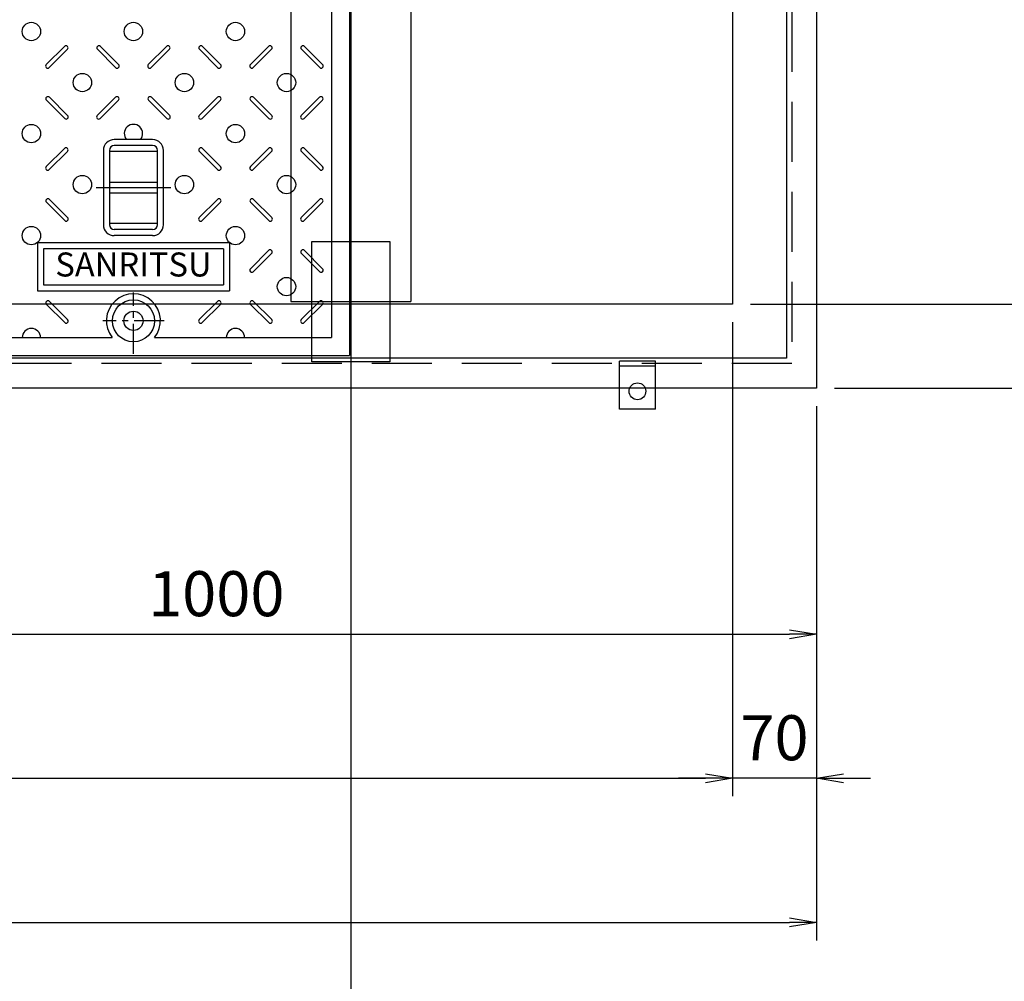
# Model space of a CAD drawing. Extents: x 34248 to 45144, y -206162 to -201707.
# Drawn here: x 37417 to 38237, y -204142 to -203341 of the extents above; entities that cross this region are included whole.
import ezdxf
from ezdxf.enums import TextEntityAlignment as Align

# ---------------------------------------------------------------- set-up
doc = ezdxf.new("R2010")
doc.units = 0
doc.header["$LTSCALE"] = 200
for name, pattern in [('CENTER', [2, 1.25, -0.25, 0.25, -0.25]), ('CENTER1', [10, 6.25, -1.25, 1.25, -1.25]), ('HIDDEN', [0.375, 0.25, -0.125])]:
    doc.linetypes.add(name, pattern=pattern)
doc.layers.get('0').update_dxf_attribs({"linetype": 'CONTINUOUS'})
doc.layers.get('DEFPOINTS').update_dxf_attribs({"color": 253, "linetype": 'CONTINUOUS'})
for name, color, linetype in [('CENTER', 1, 'CENTER'), ('sunpou', 1, 'CONTINUOUS'), ('その他', 7, 'CONTINUOUS'), ('枠', 4, 'CONTINUOUS'), ('梁', 7, 'CONTINUOUS'), ('模様', 3, 'CONTINUOUS'), ('蓋', 6, 'CONTINUOUS'), ('部品', 1, 'CENTER1')]:
    doc.layers.add(name, color=color, linetype=linetype)
doc.styles.get("Standard").update_dxf_attribs({"font": 'ROMANS.SHX', "width": 0.8, "bigfont": 'extfont.shx'})
doc.dimstyles.new('S1-15', dxfattribs={"dimscale": 15, "dimtxt": 2.5, "dimasz": 1.5, "dimexe": 1, "dimexo": 1, "dimgap": 1, "dimtad": 3, "dimdec": 1, "dimdsep": 46, "dimtxsty": 'STANDARD', "dimblk": 'OPEN', "dimcen": 0.09, "dimclrd": 1, "dimclre": 1, "dimclrt": 7, "dimadec": 0, "dimazin": 2, "dimtfac": 1, "dimtdec": 1, "dimtmove": 2, "dimatfit": 1, "dimldrblk": 'OPEN', "dimfxl": 1, "dimtolj": 1, "dimtzin": 0, "dimlwd": -1, "dimlwe": -1, "dimarcsym": 0})

# ---------------------------------------------------------------- blocks, each defined once
blk = doc.blocks.new('_OPEN')
at = {"color": 0, "linetype": 'ByBlock'}
for p, q in [((-1, 0.167), (0, 0)), ((0, 0), (-1, -0.167)), ((0, 0), (-1, 0))]:
    blk.add_line(p, q, dxfattribs=at)
blk = doc.blocks.new('*D40')
at = {"layer": 'DEFPOINTS', "color": 0, "transparency": 16777216}
for p in [(34770.87, -203648.03), (38080.87, -203648.03), (38080.87, -204093.03)]:
    blk.add_point(p, dxfattribs=at)
at = {"layer": 'sunpou', "color": 1, "transparency": 16777216}
for p, q in [((34770.87, -203663.03), (34770.87, -204108.03)), ((38080.87, -203663.03), (38080.87, -204108.03)), ((34793.37, -204093.03), (38058.37, -204093.03))]:
    blk.add_line(p, q, dxfattribs=at)
at = {"layer": 'sunpou', "color": 1, "transparency": 16777216, "xscale": 22.5, "yscale": 22.5, "zscale": 22.5, "rotation": 180}
blk.add_blockref('_OPEN', (34770.87, -204093.03), dxfattribs=at)
at = {"layer": 'sunpou', "color": 1, "transparency": 16777216, "xscale": 22.5, "yscale": 22.5, "zscale": 22.5}
blk.add_blockref('_OPEN', (38080.87, -204093.03), dxfattribs=at)
at = {"layer": 'sunpou', "color": 7, "transparency": 16777216, "insert": (36425.87, -204059.28), "char_height": 37.5, "attachment_point": 5}
blk.add_mtext('\\A1;3310', dxfattribs=at)
blk = doc.blocks.new('*D41')
at = {"layer": 'DEFPOINTS', "color": 0, "transparency": 16777216}
for p in [(34840.87, -203578.03), (38010.87, -203578.03), (38010.87, -203973.03)]:
    blk.add_point(p, dxfattribs=at)
at = {"layer": 'sunpou', "color": 1, "transparency": 16777216}
for p, q in [((34840.87, -203593.03), (34840.87, -203988.03)), ((38010.87, -203593.03), (38010.87, -203988.03)), ((34863.37, -203973.03), (37988.37, -203973.03))]:
    blk.add_line(p, q, dxfattribs=at)
at = {"layer": 'sunpou', "color": 1, "transparency": 16777216, "xscale": 22.5, "yscale": 22.5, "zscale": 22.5, "rotation": 180}
blk.add_blockref('_OPEN', (34840.87, -203973.03), dxfattribs=at)
at = {"layer": 'sunpou', "color": 1, "transparency": 16777216, "xscale": 22.5, "yscale": 22.5, "zscale": 22.5}
blk.add_blockref('_OPEN', (38010.87, -203973.03), dxfattribs=at)
at = {"layer": 'sunpou', "color": 7, "transparency": 16777216, "insert": (36425.87, -203939.28), "char_height": 37.5, "attachment_point": 5}
blk.add_mtext('\\A1;開口 3170', dxfattribs=at)
blk = doc.blocks.new('*D42')
at = {"layer": 'DEFPOINTS', "color": 0, "transparency": 16777216}
for p in [(38010.87, -203578.03), (38080.87, -203648.03), (38010.87, -203973.03)]:
    blk.add_point(p, dxfattribs=at)
at = {"layer": 'sunpou', "color": 1, "transparency": 16777216}
for p, q in [((38010.87, -203593.03), (38010.87, -203988.03)), ((38080.87, -203663.03), (38080.87, -203988.03)), ((37988.37, -203973.03), (37965.87, -203973.03)), ((38080.87, -203973.03), (38010.87, -203973.03)), ((38103.37, -203973.03), (38125.87, -203973.03))]:
    blk.add_line(p, q, dxfattribs=at)
at = {"layer": 'sunpou', "color": 1, "transparency": 16777216, "xscale": 22.5, "yscale": 22.5, "zscale": 22.5}
blk.add_blockref('_OPEN', (38010.87, -203973.03), dxfattribs=at)
at = {"layer": 'sunpou', "color": 1, "transparency": 16777216, "xscale": 22.5, "yscale": 22.5, "zscale": 22.5, "rotation": 180}
blk.add_blockref('_OPEN', (38080.87, -203973.03), dxfattribs=at)
at = {"layer": 'sunpou', "color": 7, "transparency": 16777216, "insert": (38045.87, -203939.28), "char_height": 37.5, "attachment_point": 5}
blk.add_mtext('\\A1;70', dxfattribs=at)
blk = doc.blocks.new('*D45')
at = {"layer": 'DEFPOINTS', "color": 0, "transparency": 16777216}
for p in [(37080.87, -203648.03), (38080.87, -203648.03), (38080.87, -203853.03)]:
    blk.add_point(p, dxfattribs=at)
at = {"layer": 'sunpou', "color": 1, "transparency": 16777216}
for p, q in [((37080.87, -203663.03), (37080.87, -203868.03)), ((38080.87, -203663.03), (38080.87, -203868.03)), ((37103.37, -203853.03), (38058.37, -203853.03))]:
    blk.add_line(p, q, dxfattribs=at)
at = {"layer": 'sunpou', "color": 1, "transparency": 16777216, "xscale": 22.5, "yscale": 22.5, "zscale": 22.5, "rotation": 180}
blk.add_blockref('_OPEN', (37080.87, -203853.03), dxfattribs=at)
at = {"layer": 'sunpou', "color": 1, "transparency": 16777216, "xscale": 22.5, "yscale": 22.5, "zscale": 22.5}
blk.add_blockref('_OPEN', (38080.87, -203853.03), dxfattribs=at)
at = {"layer": 'sunpou', "color": 7, "transparency": 16777216, "insert": (37580.87, -203819.28), "char_height": 37.5, "attachment_point": 5}
blk.add_mtext('\\A1;1000', dxfattribs=at)
blk = doc.blocks.new('*D47')
at = {"layer": 'DEFPOINTS', "color": 0, "transparency": 16777216}
for p in [(38010.87, -203578.03), (38330.87, -203578.03), (38080.87, -203648.03)]:
    blk.add_point(p, dxfattribs=at)
at = {"layer": 'sunpou', "color": 1, "transparency": 16777216}
for p, q in [((38330.87, -203555.53), (38330.87, -203533.03)), ((38025.87, -203578.03), (38345.87, -203578.03)), ((38330.87, -203648.03), (38330.87, -203578.03)), ((38095.87, -203648.03), (38345.87, -203648.03)), ((38330.87, -203670.53), (38330.87, -203693.03))]:
    blk.add_line(p, q, dxfattribs=at)
at = {"layer": 'sunpou', "color": 1, "transparency": 16777216, "xscale": 22.5, "yscale": 22.5, "zscale": 22.5}
for p, rotation in [((38330.87, -203578.03), 270), ((38330.87, -203648.03), 90)]:
    blk.add_blockref('_OPEN', p, dxfattribs=dict(at, rotation=rotation))
at = {"layer": 'sunpou', "color": 7, "transparency": 16777216, "insert": (38297.12, -203613.03), "char_height": 37.5, "attachment_point": 5, "rotation": 90}
blk.add_mtext('\\A1;70', dxfattribs=at)
blk = doc.blocks.new('*D48')
at = {"layer": 'DEFPOINTS', "color": 0, "transparency": 16777216}
for p in [(38010.87, -202784.03), (38330.87, -202784.03), (38010.87, -203578.03)]:
    blk.add_point(p, dxfattribs=at)
at = {"layer": 'sunpou', "color": 1, "transparency": 16777216}
for p, q in [((38025.87, -202784.03), (38345.87, -202784.03)), ((38330.87, -203555.53), (38330.87, -202806.53)), ((38025.87, -203578.03), (38345.87, -203578.03))]:
    blk.add_line(p, q, dxfattribs=at)
at = {"layer": 'sunpou', "color": 1, "transparency": 16777216, "xscale": 22.5, "yscale": 22.5, "zscale": 22.5}
for p, rotation in [((38330.87, -202784.03), 90), ((38330.87, -203578.03), 270)]:
    blk.add_blockref('_OPEN', p, dxfattribs=dict(at, rotation=rotation))
at = {"layer": 'sunpou', "color": 7, "transparency": 16777216, "insert": (38297.12, -203181.03), "char_height": 37.5, "attachment_point": 5, "rotation": 90}
blk.add_mtext('\\A1;開口 794', dxfattribs=at)
blk = doc.blocks.new('*D49')
at = {"layer": 'DEFPOINTS', "color": 0, "transparency": 16777216}
for p in [(38080.87, -202714.03), (38450.87, -202714.03), (38080.87, -203648.03)]:
    blk.add_point(p, dxfattribs=at)
at = {"layer": 'sunpou', "color": 1, "transparency": 16777216}
for p, q in [((38095.87, -202714.03), (38465.87, -202714.03)), ((38450.87, -203625.53), (38450.87, -202736.53)), ((38095.87, -203648.03), (38465.87, -203648.03))]:
    blk.add_line(p, q, dxfattribs=at)
at = {"layer": 'sunpou', "color": 1, "transparency": 16777216, "xscale": 22.5, "yscale": 22.5, "zscale": 22.5}
for p, rotation in [((38450.87, -202714.03), 90), ((38450.87, -203648.03), 270)]:
    blk.add_blockref('_OPEN', p, dxfattribs=dict(at, rotation=rotation))
at = {"layer": 'sunpou', "color": 7, "transparency": 16777216, "insert": (38417.12, -203181.03), "char_height": 37.5, "attachment_point": 5, "rotation": 90}
blk.add_mtext('\\A1;934', dxfattribs=at)

msp = doc.modelspace()

# ---------------------------------------------------------------- linework, layer by layer
at = {"layer": 'CENTER', "color": 0, "linetype": 'CENTER1', "ltscale": 0.2}
msp.add_line((37480.7960126, -203481.0270291), (37542.93627, -203481.0270291), dxfattribs=at)
at = {"layer": 'CENTER', "color": 0, "linetype": 'CENTER', "ltscale": 0.1}
for p, q in [((37511.8661413, -203619.6344448), (37511.8661413, -203568.4196134)), ((37537.4735569, -203592.0270291), (37486.2587256, -203592.0270291))]:
    msp.add_line(p, q, dxfattribs=at)
at = {"layer": 'DEFPOINTS'}
msp.add_line((37692.8661413, -202736.0270291), (37692.8661413, -204963.5351482), dxfattribs=at)
at = {"layer": 'その他', "color": 0, "linetype": 'Continuous'}
for p, q in [((37527.8659413, -203441.0270291), (37495.8659413, -203441.0270291)), ((37486.8661413, -203449.9870692), (37486.8661413, -203512.066989)), ((37491.8661413, -203449.9870692), (37491.8661413, -203512.066989)), ((37531.8659409, -203451.0270291), (37491.8661413, -203451.0270291)), ((37527.8659413, -203446.0270291), (37495.8659413, -203446.0270291)), ((37531.8659409, -203512.0270295), (37531.8659409, -203450.0270287)), ((37536.8659409, -203512.0270295), (37536.8659409, -203450.0270287)), ((37491.8661413, -203476.5270291), (37531.8659409, -203476.5270291)), ((37491.8661413, -203485.5270291), (37531.8659409, -203485.5270291)), ((37531.8659409, -203511.0270291), (37491.8661413, -203511.0270291)), ((37527.8659413, -203516.0270291), (37495.8659413, -203516.0270291)), ((37591.8661413, -203527.0270291), (37431.8661413, -203527.0270291)), ((37431.8661413, -203527.0270291), (37431.8661413, -203567.0270291)), ((37527.8659413, -203521.0270291), (37495.8659413, -203521.0270291)), ((37591.8661413, -203527.0270291), (37591.8661413, -203567.0270291)), ((37586.8661413, -203532.0270291), (37436.8661413, -203532.0270291)), ((37436.8661413, -203532.0270291), (37436.8661413, -203562.0270291)), ((37586.8661413, -203532.0270291), (37586.8661413, -203562.0270291)), ((37431.8661413, -203567.0270291), (37591.8661413, -203567.0270291)), ((37436.8661413, -203562.0270291), (37586.8661413, -203562.0270291))]:
    msp.add_line(p, q, dxfattribs=at)
for centre, radius, start, end in [((37495.8659413, -203450.0270287), 8.9999996, 90, 180), ((37527.8659413, -203450.0270287), 8.9999996, 0, 90), ((37495.8659413, -203450.0270287), 3.9999996, 90, 180), ((37527.8659413, -203450.0270287), 3.9999996, 0, 90), ((37495.8659413, -203512.0270295), 8.9999996, 180, 270), ((37495.8659413, -203512.0270295), 3.9999996, 180, 270), ((37527.8659413, -203512.0270295), 3.9999996, 270, 0), ((37527.8659413, -203512.0270295), 8.9999996, 270, 0)]:
    msp.add_arc(centre, radius, start, end, dxfattribs=at)
at = {"layer": '枠', "color": 4, "linetype": 'Continuous'}
for p, q in [((37916.6889502, -203665.6924698), (37916.6889502, -203625.6924698)), ((37946.6889502, -203625.6924698), (37916.6889502, -203625.6924698)), ((37946.6889502, -203629.6924698), (37916.6889502, -203629.6924698)), ((37946.6889502, -203665.6924698), (37946.6889502, -203625.6924698)), ((37946.6889502, -203665.6924698), (37916.6889502, -203665.6924698))]:
    msp.add_line(p, q, dxfattribs=at)
at = {"layer": '枠', "color": 0, "linetype": 'HIDDEN'}
msp.add_lwpolyline([(34791.3661413, -202734.5270291), (38060.3661413, -202734.5270291), (38060.3661413, -203627.5270291), (34791.3661413, -203627.5270291)], close=True, dxfattribs=at)
at = {"layer": '枠', "color": 0}
msp.add_lwpolyline([(34795.8661413, -202739.0270291), (38055.8661413, -202739.0270291), (38055.8661413, -203623.0270291), (34795.8661413, -203623.0270291)], close=True, dxfattribs=at)
at = {"layer": '枠', "color": 0, "linetype": 'Continuous', "ltscale": 0.5}
msp.add_lwpolyline([(34840.8661413, -202784.0270291), (38010.8661413, -202784.0270291), (38010.8661413, -203578.0270291), (34840.8661413, -203578.0270291)], close=True, dxfattribs=at)
at = {"layer": '枠', "color": 0, "linetype": 'ByBlock'}
msp.add_lwpolyline([(37660.3661413, -203526.0270291), (37725.3661413, -203526.0270291), (37725.3661413, -203626.0270291), (37660.3661413, -203626.0270291)], close=True, dxfattribs=at)
at = {"layer": '枠', "color": 4, "linetype": 'Continuous'}
msp.add_circle((37931.6889502, -203650.6924698), 7, dxfattribs=at)
at = {"layer": '梁', "color": 0, "linetype": 'ByBlock'}
for p, q in [((37642.8661413, -202786.0270291), (37642.8661413, -203576.0270291)), ((37742.8661413, -202786.0270291), (37742.8661413, -203576.0270291)), ((37642.8661413, -203576.0270291), (37742.8661413, -203576.0270291))]:
    msp.add_line(p, q, dxfattribs=at)
at = {"layer": '模様', "color": 0}
for p, q in [((37439.2405099, -203378.6041936), (37454.4433057, -203363.4013978)), ((37456.9181795, -203365.8762715), (37441.7153837, -203381.0790673)), ((37481.8141031, -203365.8762715), (37497.0168989, -203381.0790673)), ((37499.4917726, -203378.6041936), (37484.2889768, -203363.4013978)), ((37524.2405099, -203378.6041936), (37539.4433057, -203363.4013978)), ((37541.9181795, -203365.8762715), (37526.7153837, -203381.0790673)), ((37566.8141031, -203365.8762715), (37582.0168989, -203381.0790673)), ((37566.8141031, -203365.8762715), (37582.0168989, -203381.0790673)), ((37584.4917726, -203378.6041936), (37569.2889768, -203363.4013978)), ((37584.4917726, -203378.6041936), (37569.2889768, -203363.4013978)), ((37609.2405099, -203378.6041936), (37624.4433057, -203363.4013978)), ((37626.9181795, -203365.8762715), (37611.7153837, -203381.0790673)), ((37651.8141031, -203365.8762715), (37667.0168989, -203381.0790673)), ((37669.4917726, -203378.6041936), (37654.2889768, -203363.4013978)), ((37439.3876962, -203408.3026784), (37454.590492, -203423.5054742)), ((37457.0653657, -203421.0306004), (37441.8625699, -203405.8278046)), ((37481.6669168, -203421.0306004), (37496.8697126, -203405.8278046)), ((37499.3445863, -203408.3026784), (37484.1417905, -203423.5054742)), ((37524.3876962, -203408.3026784), (37539.590492, -203423.5054742)), ((37542.0653657, -203421.0306004), (37526.8625699, -203405.8278046)), ((37566.6669168, -203421.0306004), (37581.8697126, -203405.8278046)), ((37566.6669168, -203421.0306004), (37581.8697126, -203405.8278046)), ((37584.3445863, -203408.3026784), (37569.1417905, -203423.5054742)), ((37584.3445863, -203408.3026784), (37569.1417905, -203423.5054742)), ((37609.3876962, -203408.3026784), (37624.590492, -203423.5054742)), ((37627.0653657, -203421.0306004), (37611.8625699, -203405.8278046)), ((37651.6669168, -203421.0306004), (37666.8697126, -203405.8278046)), ((37669.3445863, -203408.3026784), (37654.1417905, -203423.5054742)), ((37439.2405099, -203463.6041936), (37454.4433057, -203448.4013978)), ((37456.9181795, -203450.8762715), (37441.7153837, -203466.0790673)), ((37566.8141031, -203450.8762715), (37582.0168989, -203466.0790673)), ((37566.8141031, -203450.8762715), (37582.0168989, -203466.0790673)), ((37584.4917726, -203463.6041936), (37569.2889768, -203448.4013978)), ((37584.4917726, -203463.6041936), (37569.2889768, -203448.4013978)), ((37609.2405099, -203463.6041936), (37624.4433057, -203448.4013978)), ((37626.9181795, -203450.8762715), (37611.7153837, -203466.0790673)), ((37651.8141031, -203450.8762715), (37667.0168989, -203466.0790673)), ((37669.4917726, -203463.6041936), (37654.2889768, -203448.4013978)), ((37439.3876962, -203493.3026784), (37454.590492, -203508.5054742)), ((37457.0653657, -203506.0306004), (37441.8625699, -203490.8278046)), ((37566.6669168, -203506.0306004), (37581.8697126, -203490.8278046)), ((37566.6669168, -203506.0306004), (37581.8697126, -203490.8278046)), ((37584.3445863, -203493.3026784), (37569.1417905, -203508.5054742)), ((37584.3445863, -203493.3026784), (37569.1417905, -203508.5054742)), ((37609.3876962, -203493.3026784), (37624.590492, -203508.5054742)), ((37627.0653657, -203506.0306004), (37611.8625699, -203490.8278046)), ((37651.6669168, -203506.0306004), (37666.8697126, -203490.8278046)), ((37669.3445863, -203493.3026784), (37654.1417905, -203508.5054742)), ((37609.2405099, -203548.6041936), (37624.4433057, -203533.4013978)), ((37669.4917726, -203548.6041936), (37654.2889768, -203533.4013978)), ((37626.9181795, -203535.8762715), (37611.7153837, -203551.0790673)), ((37651.8141031, -203535.8762715), (37667.0168989, -203551.0790673)), ((37457.0653657, -203591.0306004), (37441.8625699, -203575.8278046)), ((37566.6669168, -203591.0306004), (37581.8697126, -203575.8278046)), ((37566.6669168, -203591.0306004), (37581.8697126, -203575.8278046)), ((37627.0653657, -203591.0306004), (37611.8625699, -203575.8278046)), ((37651.6669168, -203591.0306004), (37666.8697126, -203575.8278046)), ((37439.3876962, -203578.3026784), (37454.590492, -203593.5054742)), ((37584.3445863, -203578.3026784), (37569.1417905, -203593.5054742)), ((37584.3445863, -203578.3026784), (37569.1417905, -203593.5054742)), ((37609.3876962, -203578.3026784), (37624.590492, -203593.5054742)), ((37669.3445863, -203578.3026784), (37654.1417905, -203593.5054742))]:
    msp.add_line(p, q, dxfattribs=at)
for centre in [(37426.8661413, -203351.0270291), (37511.8661413, -203351.0270291), (37596.8661413, -203351.0270291), (37469.3661413, -203393.5270291), (37554.3661413, -203393.5270291), (37639.3661413, -203393.5270291), (37426.8661413, -203436.0270291), (37596.8661413, -203436.0270291), (37469.3661413, -203478.5270291), (37554.3661413, -203478.5270291), (37639.3661413, -203478.5270291), (37426.8661413, -203521.0270291), (37596.8661413, -203521.0270291), (37639.3661413, -203563.5270291)]:
    msp.add_circle(centre, 7.65, dxfattribs=at)
for centre, radius, start, end in [((37455.6807426, -203364.6388346), 1.75, 314.9999999999, 134.9999999999), ((37483.0515399, -203364.6388346), 1.75, 45.0000000001, 225.0000000001), ((37540.6807426, -203364.6388346), 1.75, 314.9999999999, 134.9999999999), ((37568.0515399, -203364.6388346), 1.75, 45.0000000001, 225.0000000001), ((37568.0515399, -203364.6388346), 1.75, 45.0000000001, 225.0000000001), ((37625.6807426, -203364.6388346), 1.75, 314.9999999999, 134.9999999999), ((37653.0515399, -203364.6388346), 1.75, 45.0000000001, 225.0000000001), ((37440.4779468, -203379.8416304), 1.75, 134.9999999999, 314.9999999999), ((37498.2543357, -203379.8416304), 1.75, 225.0000000001, 45.0000000001), ((37525.4779468, -203379.8416304), 1.75, 134.9999999999, 314.9999999999), ((37583.2543357, -203379.8416304), 1.75, 225.0000000001, 45.0000000001), ((37583.2543357, -203379.8416304), 1.75, 225.0000000001, 45.0000000001), ((37610.4779468, -203379.8416304), 1.75, 134.9999999999, 314.9999999999), ((37668.2543357, -203379.8416304), 1.75, 225.0000000001, 45.0000000001), ((37440.6251331, -203407.0652415), 1.75, 45.0000000001, 225.0000000001), ((37498.1071495, -203407.0652415), 1.75, 314.9999999999, 134.9999999999), ((37525.6251331, -203407.0652415), 1.75, 45.0000000001, 225.0000000001), ((37583.1071495, -203407.0652415), 1.75, 314.9999999999, 134.9999999999), ((37583.1071495, -203407.0652415), 1.75, 314.9999999999, 134.9999999999), ((37610.6251331, -203407.0652415), 1.75, 45.0000000001, 225.0000000001), ((37668.1071495, -203407.0652415), 1.75, 314.9999999999, 134.9999999999), ((37455.8279289, -203422.2680373), 1.75, 225.0000000001, 45.0000000001), ((37482.9043537, -203422.2680373), 1.75, 134.9999999999, 314.9999999999), ((37511.8661413, -203436.0270291), 7.65, 319.1868162424, 220.8131837576), ((37540.8279289, -203422.2680373), 1.75, 225.0000000001, 45.0000000001), ((37567.9043537, -203422.2680373), 1.75, 134.9999999999, 314.9999999999), ((37567.9043537, -203422.2680373), 1.75, 134.9999999999, 314.9999999999), ((37625.8279289, -203422.2680373), 1.75, 225.0000000001, 45.0000000001), ((37652.9043537, -203422.2680373), 1.75, 134.9999999999, 314.9999999999), ((37455.6807426, -203449.6388346), 1.75, 314.9999999999, 134.9999999999), ((37568.0515399, -203449.6388346), 1.75, 45.0000000001, 225.0000000001), ((37568.0515399, -203449.6388346), 1.75, 45.0000000001, 225.0000000001), ((37625.6807426, -203449.6388346), 1.75, 314.9999999999, 134.9999999999), ((37653.0515399, -203449.6388346), 1.75, 45.0000000001, 225.0000000001), ((37440.4779468, -203464.8416304), 1.75, 134.9999999999, 314.9999999999), ((37583.2543357, -203464.8416304), 1.75, 225.0000000001, 45.0000000001), ((37583.2543357, -203464.8416304), 1.75, 225.0000000001, 45.0000000001), ((37610.4779468, -203464.8416304), 1.75, 134.9999999999, 314.9999999999), ((37668.2543357, -203464.8416304), 1.75, 225.0000000001, 45.0000000001), ((37440.6251331, -203492.0652415), 1.75, 45.0000000001, 225.0000000001), ((37583.1071495, -203492.0652415), 1.75, 314.9999999999, 134.9999999999), ((37583.1071495, -203492.0652415), 1.75, 314.9999999999, 134.9999999999), ((37610.6251331, -203492.0652415), 1.75, 45.0000000001, 225.0000000001), ((37668.1071495, -203492.0652415), 1.75, 314.9999999999, 134.9999999999), ((37455.8279289, -203507.2680373), 1.75, 225.0000000001, 45.0000000001), ((37567.9043537, -203507.2680373), 1.75, 134.9999999999, 314.9999999999), ((37567.9043537, -203507.2680373), 1.75, 134.9999999999, 314.9999999999), ((37625.8279289, -203507.2680373), 1.75, 225.0000000001, 45.0000000001), ((37652.9043537, -203507.2680373), 1.75, 134.9999999999, 314.9999999999), ((37625.6807426, -203534.6388346), 1.75, 314.9999999999, 134.9999999999), ((37653.0515399, -203534.6388346), 1.75, 45.0000000001, 225.0000000001), ((37610.4779468, -203549.8416304), 1.75, 134.9999999999, 314.9999999999), ((37668.2543357, -203549.8416304), 1.75, 225.0000000001, 45.0000000001), ((37440.6251331, -203577.0652415), 1.75, 45.0000000001, 225.0000000001), ((37583.1071495, -203577.0652415), 1.75, 314.9999999999, 134.9999999999), ((37583.1071495, -203577.0652415), 1.75, 314.9999999999, 134.9999999999), ((37610.6251331, -203577.0652415), 1.75, 45.0000000001, 225.0000000001), ((37668.1071495, -203577.0652415), 1.75, 314.9999999999, 134.9999999999), ((37455.8279289, -203592.2680373), 1.75, 225.0000000001, 45.0000000001), ((37567.9043537, -203592.2680373), 1.75, 134.9999999999, 314.9999999999), ((37567.9043537, -203592.2680373), 1.75, 134.9999999999, 314.9999999999), ((37625.8279289, -203592.2680373), 1.75, 225.0000000001, 45.0000000001), ((37652.9043537, -203592.2680373), 1.75, 134.9999999999, 314.9999999999), ((37426.8661413, -203606.0270291), 7.65, 0, 180), ((37596.8661413, -203606.0270291), 7.65, 0, 180)]:
    msp.add_arc(centre, radius, start, end, dxfattribs=at)
at = {"layer": '蓋', "color": 0}
for p, q in [((37691.8661413, -202741.0270291), (37691.8661413, -203621.0270291)), ((37676.8661413, -202756.0270291), (37676.8661413, -203606.0270291)), ((37346.8661413, -203606.0270291), (37494.2522263, -203606.0270291)), ((37529.4800562, -203606.0270291), (37676.8661413, -203606.0270291)), ((37331.8661413, -203621.0270291), (37691.8661413, -203621.0270291))]:
    msp.add_line(p, q, dxfattribs=at)
for radius in [17.5, 8]:
    msp.add_circle((37511.8661413, -203592.0270291), radius, dxfattribs=at)
msp.add_arc((37511.8661413, -203592.0270291), 22.5, 321.5214048668, 218.4785951332, dxfattribs=at)
at = {"layer": '部品', "color": 0, "linetype": 'Continuous'}
msp.add_lwpolyline([(34770.8661413, -202714.0270291), (38080.8661413, -202714.0270291), (38080.8661413, -203648.0270291), (34770.8661413, -203648.0270291)], close=True, dxfattribs=at)

# ---------------------------------------------------------------- texts
at = {"layer": 'その他', "color": 0, "linetype": 'Continuous'}
msp.add_text('SANRITSU', height=20, dxfattribs=at).set_placement((37511.8678705, -203547.6806311), align=Align.MIDDLE)

# ---------------------------------------------------------------- dimensions: what is measured, and where the dimension line sits
at = {"layer": 'sunpou', "color": 0}
dim = msp.add_linear_dim(base=(38450.8661413, -202714.0270291), p1=(38080.8661413, -203648.0270291), p2=(38080.8661413, -202714.0270291), angle=90, dimstyle='S1-15', dxfattribs=at)
dim.commit()
dim.dimension.update_dxf_attribs({"geometry": '*D49', "text_midpoint": (38417.1161413, -203181.0270291)})
dim = msp.add_linear_dim(base=(38330.8661413, -202784.0270291), p1=(38010.8661413, -203578.0270291), p2=(38010.8661413, -202784.0270291), angle=90, text='開口 <>', dimstyle='S1-15', dxfattribs=at)
dim.commit()
dim.dimension.update_dxf_attribs({"geometry": '*D48', "text_midpoint": (38297.1161413, -203181.0270291)})
for base, angle, picture, middle in [((38330.8661413, -203578.0270291), 90, '*D47', (38330.8661413, -203613.0270291)), ((38010.8661413, -203973.0270291), 180, '*D42', (38045.8661413, -203973.0270291))]:
    dim = msp.add_linear_dim(base=base, p1=(38080.8661413, -203648.0270291), p2=(38010.8661413, -203578.0270291), angle=angle, dimstyle='S1-15', override={"dimtmove": 1}, dxfattribs=at)
    dim.commit()
    dim.dimension.update_dxf_attribs({"geometry": picture, "text_midpoint": middle, "dimtype": 160})
dim = msp.add_linear_dim(base=(38010.8661413, -203973.0270291), p1=(34840.8661413, -203578.0270291), p2=(38010.8661413, -203578.0270291), text='開口 <>', dimstyle='S1-15', dxfattribs=at)
dim.commit()
dim.dimension.update_dxf_attribs({"geometry": '*D41', "text_midpoint": (36425.8661413, -203939.2770291)})
for base, p1, picture, middle in [((38080.8661413, -204093.0270291), (34770.8661413, -203648.0270291), '*D40', (36425.8661413, -204059.2770291)), ((38080.8661413, -203853.0270291), (37080.8661413, -203648.0270291), '*D45', (37580.8661413, -203819.2770291))]:
    dim = msp.add_linear_dim(base=base, p1=p1, p2=(38080.8661413, -203648.0270291), dimstyle='S1-15', dxfattribs=at)
    dim.commit()
    dim.dimension.update_dxf_attribs({"geometry": picture, "text_midpoint": middle})

doc.saveas('drawing.dxf')
